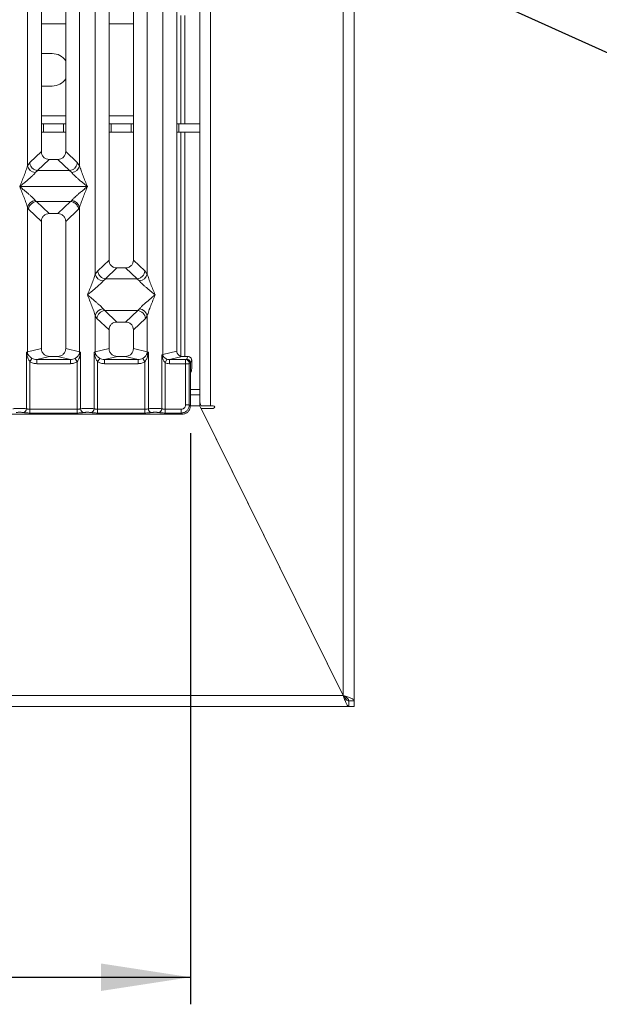
# Model space of a CAD drawing. Units: millimetres. Extents: x 5 to 415, y 5 to 292.
# Drawn here: x 164 to 186, y 69 to 106 of the extents above; entities that cross this region are included whole.
import ezdxf

# ---------------------------------------------------------------- set-up
doc = ezdxf.new("R2010")
doc.units = ezdxf.units.MM
doc.layers.add('BEMAßUNG', color=96, linetype='Continuous')
doc.styles.add('SLDTEXTSTYLE0', font='TXT', dxfattribs={"width": 0.75})
doc.dimstyles.new('SLDDIMSTYLE1', dxfattribs={"dimtxt": 3.5, "dimasz": 3.302, "dimexe": 0, "dimexo": 0.0625, "dimgap": 0.875, "dimtad": 1, "dimlfac": 10, "dimrnd": 1e-09, "dimzin": 12, "dimdsep": 46, "dimtxsty": 'SLDTEXTSTYLE0', "dimsah": 1, "dimcen": 0.09, "dimadec": 0, "dimazin": 3, "dimtfac": 1, "dimtofl": 0, "dimtmove": 0, "dimatfit": 3, "dimfxl": 0, "dimfrac": 2, "dimtolj": 1, "dimtzin": 12, "dimarcsym": 0})
doc.dimstyles.new('SLDDIMSTYLE2', dxfattribs={"dimtxt": 0.18, "dimasz": 3.302, "dimexe": 0, "dimexo": 0.0625, "dimgap": 0, "dimtad": 0, "dimtih": 1, "dimtoh": 1, "dimdec": 0, "dimrnd": 1e-09, "dimzin": 0, "dimdsep": 46, "dimtxsty": 'Standard', "dimsah": 1, "dimcen": 0.09, "dimadec": 0, "dimazin": 0, "dimtfac": 3.302, "dimtdec": 0, "dimtofl": 0, "dimtmove": 0, "dimatfit": 3, "dimfxl": 0, "dimfrac": 2, "dimtolj": 1, "dimtzin": 0, "dimarcsym": 0})

# ---------------------------------------------------------------- blocks, each defined once
blk = doc.blocks.new('_D_14')
at = {"layer": 'BEMAßUNG'}
for p, q in [((45.294, 90.498), (45.294, 69.411)), ((170.496, 90.498), (170.496, 69.411)), ((45.294, 70.411), (170.496, 70.411))]:
    blk.add_line(p, q, dxfattribs=at)
for points in [[(45.294, 70.411), (48.596, 69.903), (48.596, 70.919)], [(170.496, 70.411), (167.194, 70.919), (167.194, 69.903)]]:
    blk.add_solid(points, dxfattribs=at)
at = {"layer": 'BEMAßUNG', "insert": (106.976, 74.923), "char_height": 3.5, "attachment_point": 1, "rotation": 360, "style": 'SLDTEXTSTYLE0'}
blk.add_mtext('1252', dxfattribs=at)

msp = doc.modelspace()

# ---------------------------------------------------------------- linework, layer by layer
at = {"color": 7, "linetype": 'Continuous', "lineweight": 15}
for p, q in [((170.8447, 155.2117), (170.8447, 91.9117)), ((171.2447, 91.5117), (171.2447, 155.2117)), ((176.1447, 155.2117), (176.1447, 80.8131)), ((176.5447, 80.6117), (176.5447, 155.2117)), ((164.4834, 100.3715), (164.4834, 118.9672)), ((164.995, 118.9672), (164.995, 100.8899)), ((165.895, 100.8899), (165.895, 118.9672)), ((166.4067, 118.9672), (166.4067, 100.3715)), ((167.495, 118.9672), (167.495, 96.8869)), ((168.395, 96.8869), (168.395, 118.9672)), ((169.4834, 93.3991), (169.4834, 118.9672)), ((169.995, 118.9672), (169.995, 93.5237)), ((166.9834, 96.3715), (166.9834, 111.8851)), ((168.9067, 111.8851), (168.9067, 96.3715)), ((170.1447, 105.9117), (170.1447, 101.9117)), ((170.2947, 105.9117), (170.2947, 101.9117)), ((164.995, 104.5117), (165.3947, 104.5117)), ((165.3947, 103.3117), (164.995, 103.3117)), ((164.995, 101.9117), (165.0761, 101.9117)), ((165.0761, 101.9117), (165.0761, 101.6117)), ((165.8133, 101.9117), (165.0761, 101.9117)), ((165.8133, 101.6117), (165.8133, 101.9117)), ((165.8133, 101.9117), (165.895, 101.9117)), ((167.495, 101.9117), (167.5761, 101.9117)), ((167.5761, 101.9117), (167.5761, 101.6117)), ((168.3133, 101.9117), (167.5761, 101.9117)), ((168.3133, 101.6117), (168.3133, 101.9117)), ((168.3133, 101.9117), (168.395, 101.9117)), ((169.995, 101.9117), (170.0761, 101.9117)), ((170.0761, 101.9117), (170.0761, 101.6117)), ((170.8447, 101.9117), (170.0761, 101.9117)), ((165.0761, 101.6117), (164.995, 101.6117)), ((165.8133, 101.6117), (165.0761, 101.6117)), ((165.895, 101.6117), (165.8133, 101.6117)), ((167.5761, 101.6117), (167.495, 101.6117)), ((168.3133, 101.6117), (167.5761, 101.6117)), ((168.395, 101.6117), (168.3133, 101.6117)), ((170.0761, 101.6117), (169.995, 101.6117)), ((170.8447, 101.6117), (170.0761, 101.6117)), ((170.1447, 101.6117), (170.1447, 93.337)), ((170.2947, 101.6117), (170.2947, 93.3271)), ((164.995, 100.8899), (164.5677, 100.4847)), ((166.3223, 100.4847), (165.895, 100.8899)), ((164.5677, 100.4847), (164.4834, 100.3715)), ((165.2845, 100.6015), (164.853, 100.1923)), ((165.2845, 100.6015), (165.6055, 100.6015)), ((166.0371, 100.1923), (165.6055, 100.6015)), ((166.4067, 100.3715), (166.3223, 100.4847)), ((164.8603, 100.192), (164.7717, 100.1148)), ((164.853, 100.1923), (164.8603, 100.192)), ((166.0298, 100.192), (164.8603, 100.192)), ((166.0371, 100.1923), (166.0298, 100.192)), ((166.1183, 100.1148), (166.0298, 100.192)), ((164.195, 99.6012), (164.1959, 99.6)), ((166.6941, 99.6), (166.695, 99.6012)), ((164.1959, 99.6), (164.195, 99.5987)), ((166.6941, 99.6), (164.1959, 99.6)), ((166.695, 99.5987), (166.6941, 99.6)), ((164.7717, 99.0852), (164.8055, 99.0454)), ((164.8055, 99.0454), (164.8158, 99.0459)), ((164.8158, 99.0459), (166.0742, 99.0459)), ((164.8158, 99.0459), (165.2845, 98.6015)), ((166.0742, 99.0459), (165.6055, 98.6015)), ((166.0742, 99.0459), (166.0846, 99.0454)), ((166.0846, 99.0454), (166.1183, 99.0852)), ((164.4834, 93.4974), (164.4834, 98.8285)), ((164.4834, 98.8285), (164.5225, 98.7611)), ((164.5225, 98.7611), (164.995, 98.3131)), ((165.6055, 98.6015), (165.2845, 98.6015)), ((166.3676, 98.7611), (165.895, 98.3131)), ((166.3676, 98.7611), (166.4067, 98.8285)), ((166.4067, 98.8285), (166.4067, 93.4974)), ((164.995, 98.3131), (164.995, 93.6221)), ((165.895, 93.6221), (165.895, 98.3131)), ((167.495, 96.8869), (167.0767, 96.4902)), ((168.8134, 96.4902), (168.395, 96.8869)), ((167.0767, 96.4902), (166.9834, 96.3715)), ((167.7845, 96.5985), (167.3605, 96.1964)), ((167.7845, 96.5985), (168.1055, 96.5985)), ((168.5296, 96.1964), (168.1055, 96.5985)), ((168.9067, 96.3715), (168.8134, 96.4902)), ((167.3713, 96.196), (167.2717, 96.1148)), ((167.3605, 96.1964), (167.3713, 96.196)), ((168.5187, 96.196), (167.3713, 96.196)), ((168.5187, 96.196), (168.5296, 96.1964)), ((168.6183, 96.1148), (168.5187, 96.196)), ((167.2717, 95.0877), (167.3375, 95.0223)), ((168.5525, 95.0223), (167.3375, 95.0223)), ((167.3375, 95.0223), (167.7845, 94.5985)), ((168.1055, 94.5985), (168.5525, 95.0223)), ((168.5525, 95.0223), (168.6183, 95.0877)), ((166.9834, 93.4974), (166.9834, 94.831)), ((166.9834, 94.831), (167.0492, 94.7328)), ((167.495, 94.3101), (167.0492, 94.7328)), ((168.1055, 94.5985), (167.7845, 94.5985)), ((168.8409, 94.7328), (168.395, 94.3101)), ((168.8409, 94.7328), (168.9067, 94.831)), ((168.9067, 94.831), (168.9067, 93.4974)), ((167.495, 94.3101), (167.495, 93.6221)), ((168.395, 93.6221), (168.395, 94.3101)), ((164.4445, 93.4857), (164.4834, 93.4974)), ((164.4445, 91.3973), (164.4445, 93.4857)), ((164.4951, 93.4183), (164.4445, 93.4857)), ((164.4445, 93.4857), (164.463, 93.3787)), ((164.995, 93.6221), (164.4834, 93.4974)), ((166.4067, 93.4974), (165.895, 93.6221)), ((166.4456, 93.4857), (166.3949, 93.4183)), ((166.4067, 93.4974), (166.4456, 93.4857)), ((166.4271, 93.3787), (166.4456, 93.4857)), ((166.4456, 93.4857), (166.4456, 91.3973)), ((166.9445, 93.4857), (166.9834, 93.4974)), ((166.9445, 91.3973), (166.9445, 93.4857)), ((166.9445, 93.4857), (166.963, 93.3787)), ((166.9834, 93.4974), (167.495, 93.6221)), ((166.9951, 93.4183), (166.9834, 93.4974)), ((168.9067, 93.4974), (168.395, 93.6221)), ((168.9067, 93.4974), (168.8949, 93.4182)), ((168.9067, 93.4974), (168.9456, 93.4857)), ((168.9271, 93.3787), (168.9456, 93.4857)), ((168.9456, 93.4857), (168.9456, 91.3973)), ((169.4834, 93.3991), (169.995, 93.5237)), ((164.6483, 93.2589), (164.5692, 93.1354)), ((164.5692, 93.1354), (164.5692, 91.3792)), ((165.3011, 93.3271), (164.8246, 93.211)), ((164.8246, 93.0614), (164.8246, 93.211)), ((164.8246, 93.211), (166.0655, 93.211)), ((166.0655, 93.0614), (164.8246, 93.0614)), ((165.3011, 93.3271), (165.5889, 93.3271)), ((166.0655, 93.211), (165.5889, 93.3271)), ((166.0655, 93.0614), (166.0655, 93.211)), ((166.3209, 93.1354), (166.2417, 93.2589)), ((166.3209, 91.3792), (166.3209, 93.1354)), ((167.1483, 93.2589), (167.0692, 93.1354)), ((167.0692, 93.1354), (167.0692, 91.3792)), ((167.8011, 93.3271), (167.3246, 93.211)), ((167.3246, 93.0614), (167.3246, 93.211)), ((167.3246, 93.211), (168.5655, 93.211)), ((168.5655, 93.0614), (167.3246, 93.0614)), ((167.8011, 93.3271), (168.0889, 93.3271)), ((168.5655, 93.211), (168.0889, 93.3271)), ((168.5655, 93.0614), (168.5655, 93.211)), ((168.8209, 93.1354), (168.7417, 93.2589)), ((168.8209, 91.3792), (168.8209, 93.1354)), ((169.4445, 93.3893), (169.4834, 93.3991)), ((169.4445, 91.3973), (169.4445, 93.3893)), ((169.4929, 93.3405), (169.4445, 93.3893)), ((169.4445, 93.3893), (169.4626, 93.2966)), ((169.5692, 93.0943), (169.6302, 93.2287)), ((169.5692, 93.0943), (169.5692, 91.3792)), ((170.1991, 93.3271), (169.7226, 93.211)), ((169.7226, 93.211), (169.7226, 93.0614)), ((169.7226, 93.211), (170.3197, 93.211)), ((170.3183, 93.0614), (169.7226, 93.0614)), ((170.1991, 93.3271), (170.4054, 93.3271)), ((170.3183, 91.5376), (170.3183, 93.0614)), ((170.457, 93.0614), (170.3183, 93.0614)), ((170.3566, 93.2294), (170.3197, 93.211)), ((170.4054, 93.3271), (170.3566, 93.2294)), ((170.457, 93.0614), (170.457, 91.5376)), ((170.4963, 93.0902), (170.4583, 93.0713)), ((170.5452, 93.1871), (170.4963, 93.0892)), ((170.4963, 93.0892), (170.4963, 93.0902)), ((170.4963, 93.0892), (170.4963, 92.5145)), ((170.5452, 92.9155), (170.5452, 93.1871)), ((170.5411, 92.7908), (170.5028, 92.714)), ((170.4963, 91.4983), (170.4963, 92.5145)), ((170.8447, 91.9117), (170.4963, 91.9117)), ((170.8447, 91.9117), (170.8447, 91.5117)), ((164.5692, 91.2405), (164.5692, 91.3792)), ((166.3209, 91.3792), (164.5692, 91.3792)), ((166.3209, 91.2405), (164.5692, 91.2405)), ((166.3209, 91.2405), (166.3209, 91.3792)), ((167.0692, 91.2405), (167.0692, 91.3792)), ((168.8209, 91.3792), (167.0692, 91.3792)), ((168.8209, 91.2405), (167.0692, 91.2405)), ((168.8209, 91.2405), (168.8209, 91.3792)), ((169.5692, 91.2405), (169.5692, 91.3792)), ((170.1599, 91.3792), (169.5692, 91.3792)), ((170.1599, 91.2405), (169.5692, 91.2405)), ((170.1599, 91.2405), (170.1599, 91.3792)), ((170.1992, 91.2012), (170.1599, 91.2405)), ((170.457, 91.5376), (170.3183, 91.5376)), ((170.4963, 91.4983), (170.457, 91.5376)), ((170.8447, 91.5117), (176.1438, 80.8117)), ((176.1447, 80.8131), (170.8951, 91.4117)), ((170.8951, 91.4117), (171.3447, 91.4117)), ((170.8983, 91.5117), (171.2447, 91.5117)), ((171.3447, 91.5117), (171.2447, 91.5117)), ((160.6909, 91.2012), (170.1992, 91.2012)), ((171.9842, 89.213), (171.9831, 89.213)), ((172.0821, 89.013), (172.0832, 89.013)), ((174.8447, 83.4349), (174.8447, 83.4377)), ((39.6456, 80.8117), (176.1438, 80.8117)), ((39.4447, 80.4117), (176.3447, 80.4117)), ((176.3447, 80.4117), (176.3447, 80.6117)), ((176.5447, 80.6117), (176.3447, 80.6117)), ((176.3447, 80.6117), (176.5447, 80.6117)), ((176.5447, 80.4117), (176.3447, 80.4117)), ((176.5447, 80.4117), (176.5447, 80.6117))]:
    msp.add_line(p, q, dxfattribs=at)
at = {"color": 8, "linetype": 'Continuous', "lineweight": 15}
for p, q in [((164.995, 105.6117), (165.895, 105.6117)), ((167.495, 105.6117), (168.395, 105.6117)), ((165.895, 102.2117), (164.995, 102.2117)), ((168.395, 102.2117), (167.495, 102.2117)), ((170.8447, 92.1117), (170.4963, 92.1117)), ((170.8447, 91.5117), (170.4963, 91.5117)), ((171.9353, 89.3117), (171.9342, 89.3117)), ((172.1823, 88.813), (172.1812, 88.813)), ((176.1447, 80.8117), (176.1447, 80.8131))]:
    msp.add_line(p, q, dxfattribs=at)
at = {"color": 7, "linetype": 'Continuous', "lineweight": 15}
for centre, radius, start, end in [((165.3947, 103.9117), 0.6, 33.49859, 90), ((165.3947, 103.9117), 0.6, 270, 326.50141), ((164.8056, 100.4431), 0.33, 192.52092, 264.11601), ((166.0845, 100.4431), 0.33, 275.88402, 347.47909), ((164.8056, 98.7569), 0.33, 95.88402, 167.47909), ((166.0845, 98.7569), 0.33, 12.52092, 84.11601), ((167.3056, 96.4431), 0.33, 192.52092, 264.11601), ((168.5845, 96.4431), 0.33, 275.88402, 347.47909), ((167.3056, 94.7594), 0.33, 95.88402, 167.47909), ((167.3641, 94.7075), 0.316, 94.82591, 175.39523), ((168.5259, 94.7075), 0.316, 4.60477, 85.17409), ((168.5845, 94.7594), 0.33, 12.52092, 84.11601), ((164.7957, 93.5032), 0.3123, 181.07187, 195.78918), ((166.0944, 93.5032), 0.3123, 344.21082, 358.92812), ((164.4032, 93.46), 0.101, 306.31386, 335.55655), ((166.4868, 93.46), 0.101, 204.44345, 233.68614), ((169.3974, 93.3741), 0.1013, 310.04182, 340.62297), ((169.6916, 93.403), 0.2083, 181.07303, 197.45467), ((170.3175, 93.0703), 0.1408, 0.43931, 89.1401), ((171.2447, 91.7117), 0.4, 180, 210), ((164.3023, 91.3984), 0.1422, 280.43261, 359.53033), ((166.5877, 91.3984), 0.1422, 180.46967, 259.56739), ((166.8023, 91.3984), 0.1422, 280.43261, 359.53033), ((169.0877, 91.3984), 0.1422, 180.46967, 259.56739), ((169.3023, 91.3984), 0.1422, 280.43261, 359.53033), ((171.3447, 91.4617), 0.05, 270, 90)]:
    msp.add_arc(centre, radius, start, end, dxfattribs=at)
for points, knots in [([(164.995, 100.8899), (164.9988, 100.853), (165.0045, 100.7964), (165.0402, 100.7288), (165.0771, 100.6833), (165.1228, 100.6465), (165.1908, 100.6109), (165.2475, 100.6052), (165.2845, 100.6015)], [0, 0, 0, 0, 0.2423024, 0.3710456, 0.4993663, 0.6275625, 0.7568229, 1, 1, 1, 1]), ([(165.6055, 100.6015), (165.6426, 100.6052), (165.6993, 100.6109), (165.7672, 100.6465), (165.8129, 100.6832), (165.8498, 100.7288), (165.8855, 100.7964), (165.8913, 100.853), (165.895, 100.8899)], [0, 0, 0, 0, 0.2431771, 0.3722113, 0.5006339, 0.6287286, 0.7576975, 1, 1, 1, 1]), ([(164.195, 99.6012), (164.2493, 99.7346), (164.3308, 99.9347), (164.4318, 100.1958), (164.4662, 100.313), (164.4834, 100.3715)], [0, 0, 0, 0, 0.5002154, 0.7504603, 1, 1, 1, 1]), ([(164.5677, 100.4847), (164.5713, 100.4587), (164.5777, 100.4117), (164.6093, 100.3432), (164.6619, 100.2732), (164.7467, 100.2114), (164.8187, 100.1985), (164.853, 100.1923)], [0, 0, 0, 0, 0.1783731, 0.3213964, 0.5006289, 0.7621989, 1, 1, 1, 1]), ([(166.3223, 100.4847), (166.3188, 100.4587), (166.3123, 100.4117), (166.2808, 100.3432), (166.2281, 100.2732), (166.1434, 100.2114), (166.0714, 100.1985), (166.0371, 100.1923)], [0, 0, 0, 0, 0.1783608, 0.3213799, 0.5006289, 0.7621894, 1, 1, 1, 1]), ([(166.4067, 100.3715), (166.4239, 100.313), (166.4583, 100.1958), (166.5593, 99.9347), (166.6407, 99.7346), (166.695, 99.6012)], [0, 0, 0, 0, 0.2495397, 0.4997846, 1, 1, 1, 1]), ([(164.7717, 100.1148), (164.7584, 100.098), (164.7377, 100.0718), (164.6983, 100.0317), (164.6557, 99.9903), (164.5958, 99.9359), (164.5138, 99.8647), (164.4194, 99.7853), (164.3109, 99.696), (164.2358, 99.6346), (164.195, 99.6012)], [0, 0, 0, 0, 0.1158967, 0.1806642, 0.2504065, 0.3670442, 0.5001419, 0.6587893, 0.8145226, 1, 1, 1, 1]), ([(166.695, 99.6012), (166.6542, 99.6346), (166.5791, 99.696), (166.4707, 99.7853), (166.3763, 99.8646), (166.2942, 99.936), (166.2227, 100.0012), (166.1607, 100.0617), (166.1317, 100.0979), (166.1183, 100.1148)], [0, 0, 0, 0, 0.1854951, 0.3412478, 0.4999313, 0.6330342, 0.7497033, 0.8840802, 1, 1, 1, 1]), ([(164.4834, 98.8285), (164.4662, 98.887), (164.4318, 99.0042), (164.3308, 99.2652), (164.2493, 99.4653), (164.195, 99.5987)], [0, 0, 0, 0, 0.2495397, 0.4997846, 1, 1, 1, 1]), ([(164.195, 99.5987), (164.2358, 99.5654), (164.3109, 99.504), (164.4194, 99.4146), (164.5138, 99.3353), (164.5959, 99.264), (164.6674, 99.1988), (164.7294, 99.1383), (164.7583, 99.102), (164.7717, 99.0852)], [0, 0, 0, 0, 0.1854951, 0.3412478, 0.4999313, 0.6330342, 0.7497033, 0.8840802, 1, 1, 1, 1]), ([(166.1183, 99.0852), (166.1316, 99.102), (166.1524, 99.1281), (166.1917, 99.1683), (166.2344, 99.2097), (166.2943, 99.264), (166.3762, 99.3353), (166.4707, 99.4146), (166.5791, 99.504), (166.6542, 99.5654), (166.695, 99.5987)], [0, 0, 0, 0, 0.1158967, 0.1806642, 0.2504065, 0.3670442, 0.5001419, 0.6587893, 0.8145226, 1, 1, 1, 1]), ([(166.695, 99.5987), (166.6407, 99.4653), (166.5593, 99.2652), (166.4583, 99.0042), (166.4239, 98.887), (166.4067, 98.8285)], [0, 0, 0, 0, 0.5002154, 0.7504603, 1, 1, 1, 1]), ([(164.5225, 98.7611), (164.5293, 98.796), (164.5429, 98.8658), (164.6005, 98.9445), (164.66, 98.9932), (164.7241, 99.0294), (164.7738, 99.0391), (164.8055, 99.0454)], [0, 0, 0, 0, 0.2498992, 0.4994313, 0.6482269, 0.77566, 1, 1, 1, 1]), ([(166.0846, 99.0454), (166.1173, 99.0387), (166.1877, 99.0244), (166.2698, 98.9653), (166.3225, 98.899), (166.3555, 98.8338), (166.3632, 98.7873), (166.3676, 98.7611)], [0, 0, 0, 0, 0.2316687, 0.499136, 0.6664122, 0.812516, 1, 1, 1, 1]), ([(165.2845, 98.6015), (165.2475, 98.5977), (165.1908, 98.592), (165.1229, 98.5565), (165.0772, 98.5197), (165.0402, 98.4742), (165.0045, 98.4066), (164.9988, 98.35), (164.995, 98.3131)], [0, 0, 0, 0, 0.2431771, 0.3722113, 0.5006339, 0.6287286, 0.7576975, 1, 1, 1, 1]), ([(165.895, 98.3131), (165.8913, 98.35), (165.8855, 98.4065), (165.8498, 98.4742), (165.8129, 98.5197), (165.7672, 98.5565), (165.6993, 98.592), (165.6426, 98.5977), (165.6055, 98.6015)], [0, 0, 0, 0, 0.2423024, 0.3710456, 0.4993663, 0.6275625, 0.7568229, 1, 1, 1, 1]), ([(167.495, 96.8869), (167.4988, 96.85), (167.5045, 96.7934), (167.5402, 96.7258), (167.5771, 96.6803), (167.6228, 96.6435), (167.6908, 96.6079), (167.7475, 96.6022), (167.7845, 96.5985)], [0, 0, 0, 0, 0.2423024, 0.3710456, 0.4993663, 0.6275625, 0.7568229, 1, 1, 1, 1]), ([(168.1055, 96.5985), (168.1426, 96.6022), (168.1993, 96.6079), (168.2672, 96.6435), (168.3129, 96.6802), (168.3498, 96.7258), (168.3855, 96.7934), (168.3913, 96.85), (168.395, 96.8869)], [0, 0, 0, 0, 0.2431771, 0.3722113, 0.5006339, 0.6287286, 0.7576975, 1, 1, 1, 1]), ([(166.695, 95.6012), (166.7493, 95.7346), (166.8308, 95.9347), (166.9318, 96.1958), (166.9662, 96.313), (166.9834, 96.3715)], [0, 0, 0, 0, 0.5002154, 0.7504603, 1, 1, 1, 1]), ([(167.0767, 96.4902), (167.0799, 96.4651), (167.0858, 96.4193), (167.1161, 96.3503), (167.1587, 96.2919), (167.2112, 96.2482), (167.276, 96.2111), (167.3269, 96.2022), (167.3605, 96.1964)], [0, 0, 0, 0, 0.171171, 0.311732, 0.5002886, 0.6478669, 0.7676617, 1, 1, 1, 1]), ([(168.5296, 96.1964), (168.5639, 96.2026), (168.6359, 96.2156), (168.7282, 96.284), (168.7953, 96.3799), (168.8073, 96.4534), (168.8134, 96.4902)], [0, 0, 0, 0, 0.2380113, 0.4998419, 0.749633, 1, 1, 1, 1]), ([(168.9067, 96.3715), (168.9239, 96.313), (168.9583, 96.1958), (169.0593, 95.9347), (169.1407, 95.7346), (169.195, 95.6012)], [0, 0, 0, 0, 0.2495397, 0.4997846, 1, 1, 1, 1]), ([(167.2717, 96.1148), (167.2584, 96.098), (167.2377, 96.0718), (167.1983, 96.0317), (167.1557, 95.9903), (167.0958, 95.9359), (167.0138, 95.8647), (166.9194, 95.7853), (166.8109, 95.696), (166.7358, 95.6346), (166.695, 95.6012)], [0, 0, 0, 0, 0.1158967, 0.1806642, 0.2504065, 0.3670442, 0.5001419, 0.6587893, 0.8145226, 1, 1, 1, 1]), ([(169.195, 95.6012), (169.1542, 95.6346), (169.0791, 95.696), (168.9707, 95.7853), (168.8763, 95.8646), (168.7942, 95.936), (168.7227, 96.0012), (168.6607, 96.0617), (168.6317, 96.0979), (168.6183, 96.1148)], [0, 0, 0, 0, 0.1854951, 0.3412478, 0.4999313, 0.6330342, 0.7497033, 0.8840802, 1, 1, 1, 1]), ([(166.9834, 94.831), (166.9662, 94.8895), (166.9318, 95.0067), (166.8308, 95.2677), (166.7493, 95.4679), (166.695, 95.6012)], [0, 0, 0, 0, 0.2495397, 0.4997846, 1, 1, 1, 1]), ([(166.695, 95.6012), (166.7358, 95.5679), (166.8109, 95.5065), (166.9194, 95.4172), (167.0138, 95.3379), (167.0959, 95.2665), (167.1674, 95.2013), (167.2294, 95.1408), (167.2583, 95.1045), (167.2717, 95.0877)], [0, 0, 0, 0, 0.1854951, 0.3412478, 0.4999313, 0.6330342, 0.7497033, 0.8840802, 1, 1, 1, 1]), ([(168.6183, 95.0877), (168.6316, 95.1045), (168.6524, 95.1307), (168.6917, 95.1708), (168.7344, 95.2122), (168.7943, 95.2666), (168.8762, 95.3378), (168.9707, 95.4172), (169.0791, 95.5065), (169.1542, 95.5679), (169.195, 95.6012)], [0, 0, 0, 0, 0.1158967, 0.1806642, 0.2504065, 0.3670442, 0.5001419, 0.6587895, 0.8145232, 1, 1, 1, 1]), ([(169.195, 95.6012), (169.1407, 95.4679), (169.0593, 95.2677), (168.9583, 95.0067), (168.9239, 94.8895), (168.9067, 94.831)], [0, 0, 0, 0, 0.5002154, 0.7504603, 1, 1, 1, 1]), ([(167.7845, 94.5985), (167.7475, 94.5947), (167.6908, 94.589), (167.6229, 94.5535), (167.5772, 94.5167), (167.5402, 94.4712), (167.5045, 94.4036), (167.4988, 94.347), (167.495, 94.3101)], [0, 0, 0, 0, 0.2431771, 0.3722113, 0.5006339, 0.6287286, 0.7576975, 1, 1, 1, 1]), ([(168.395, 94.3101), (168.3913, 94.347), (168.3855, 94.4035), (168.3498, 94.4712), (168.3129, 94.5167), (168.2672, 94.5535), (168.1993, 94.589), (168.1426, 94.5947), (168.1055, 94.5985)], [0, 0, 0, 0, 0.2423024, 0.3710456, 0.4993663, 0.6275625, 0.7568229, 1, 1, 1, 1]), ([(164.995, 93.6221), (164.9991, 93.5847), (165.0055, 93.5271), (165.0435, 93.4583), (165.0829, 93.4116), (165.1316, 93.3736), (165.2031, 93.337), (165.2625, 93.331), (165.3011, 93.3271)], [0, 0, 0, 0, 0.23617117, 0.36460451, 0.49396421, 0.62407743, 0.75552295, 1, 1, 1, 1]), ([(165.5889, 93.3271), (165.6275, 93.331), (165.6869, 93.337), (165.7585, 93.3736), (165.8071, 93.4115), (165.8465, 93.4583), (165.8846, 93.5271), (165.8909, 93.5847), (165.895, 93.6221)], [0, 0, 0, 0, 0.2444771, 0.3757031, 0.506036, 0.635177, 0.7638288, 1, 1, 1, 1]), ([(167.495, 93.6221), (167.4991, 93.5847), (167.5055, 93.5271), (167.5435, 93.4583), (167.5829, 93.4116), (167.6316, 93.3736), (167.7031, 93.337), (167.7625, 93.331), (167.8011, 93.3271)], [0, 0, 0, 0, 0.2361712, 0.3646045, 0.4939642, 0.6240774, 0.7555229, 1, 1, 1, 1]), ([(168.0889, 93.3271), (168.1275, 93.331), (168.1869, 93.337), (168.2585, 93.3736), (168.3071, 93.4115), (168.3465, 93.4583), (168.3846, 93.5271), (168.3909, 93.5847), (168.395, 93.6221)], [0, 0, 0, 0, 0.2444771, 0.3757031, 0.506036, 0.635177, 0.7638288, 1, 1, 1, 1]), ([(168.9456, 93.4857), (168.9398, 93.4787), (168.9307, 93.4677), (168.9136, 93.4456), (168.9028, 93.4298), (168.8949, 93.4183)], [0, 0, 0, 0, 0.31440711, 0.49998948, 1, 1, 1, 1]), ([(169.995, 93.5237), (169.9978, 93.4989), (170.002, 93.4604), (170.0273, 93.4146), (170.0536, 93.3834), (170.0861, 93.3581), (170.1338, 93.3337), (170.1734, 93.3297), (170.1991, 93.3271)], [0, 0, 0, 0, 0.2361712, 0.3645519, 0.4939643, 0.6240209, 0.7555229, 1, 1, 1, 1]), ([(164.463, 93.3787), (164.4746, 93.333), (164.4965, 93.2471), (164.546, 93.171), (164.5692, 93.1354)], [0, 0, 0, 0, 0.5312194, 1, 1, 1, 1]), ([(164.6483, 93.2589), (164.6321, 93.2698), (164.5989, 93.292), (164.5425, 93.3428), (164.5141, 93.388), (164.4951, 93.4183)], [0, 0, 0, 0, 0.24074411, 0.49130604, 1, 1, 1, 1]), ([(164.8246, 93.0614), (164.7791, 93.0646), (164.6887, 93.071), (164.6089, 93.114), (164.5692, 93.1354)], [0, 0, 0, 0, 0.5025887, 1, 1, 1, 1]), ([(164.8246, 93.211), (164.7932, 93.2128), (164.7312, 93.2164), (164.6758, 93.2448), (164.6483, 93.2589)], [0, 0, 0, 0, 0.5054211, 1, 1, 1, 1]), ([(166.2417, 93.2589), (166.2143, 93.2448), (166.1589, 93.2164), (166.0968, 93.2128), (166.0655, 93.211)], [0, 0, 0, 0, 0.4945789, 1, 1, 1, 1]), ([(166.3209, 93.1354), (166.2812, 93.114), (166.2014, 93.071), (166.1109, 93.0646), (166.0655, 93.0614)], [0, 0, 0, 0, 0.4974113, 1, 1, 1, 1]), ([(166.3949, 93.4183), (166.3759, 93.388), (166.3476, 93.3429), (166.2912, 93.292), (166.2581, 93.2698), (166.2417, 93.2589)], [0, 0, 0, 0, 0.5090995, 0.7581567, 1, 1, 1, 1]), ([(166.3209, 93.1354), (166.344, 93.171), (166.3935, 93.247), (166.4154, 93.333), (166.4271, 93.3787)], [0, 0, 0, 0, 0.4683803, 1, 1, 1, 1]), ([(166.963, 93.3787), (166.9707, 93.3857), (166.9862, 93.3996), (166.9921, 93.412), (166.9951, 93.4183)], [0, 0, 0, 0, 0.5, 1, 1, 1, 1]), ([(166.963, 93.3787), (166.9746, 93.333), (166.9965, 93.2471), (167.046, 93.171), (167.0692, 93.1354)], [0, 0, 0, 0, 0.5312188, 1, 1, 1, 1]), ([(167.1483, 93.2589), (167.1321, 93.2698), (167.0989, 93.292), (167.0425, 93.3428), (167.0141, 93.388), (166.9951, 93.4183)], [0, 0, 0, 0, 0.2407445, 0.4913068, 1, 1, 1, 1]), ([(167.3246, 93.0614), (167.2791, 93.0646), (167.1887, 93.071), (167.1089, 93.114), (167.0692, 93.1354)], [0, 0, 0, 0, 0.5025887, 1, 1, 1, 1]), ([(167.3246, 93.211), (167.2932, 93.2128), (167.2312, 93.2164), (167.1758, 93.2448), (167.1483, 93.2589)], [0, 0, 0, 0, 0.5054211, 1, 1, 1, 1]), ([(168.7417, 93.2589), (168.7143, 93.2448), (168.6589, 93.2164), (168.5968, 93.2128), (168.5655, 93.211)], [0, 0, 0, 0, 0.4945789, 1, 1, 1, 1]), ([(168.8209, 93.1354), (168.7812, 93.114), (168.7014, 93.071), (168.6109, 93.0646), (168.5655, 93.0614)], [0, 0, 0, 0, 0.49741134, 1, 1, 1, 1]), ([(168.8949, 93.4182), (168.8759, 93.388), (168.8476, 93.3429), (168.7912, 93.292), (168.7581, 93.2698), (168.7417, 93.2589)], [0, 0, 0, 0, 0.5091019, 0.7581579, 1, 1, 1, 1]), ([(168.8209, 93.1354), (168.844, 93.171), (168.8935, 93.247), (168.9154, 93.333), (168.9271, 93.3787)], [0, 0, 0, 0, 0.4683802, 1, 1, 1, 1]), ([(168.9271, 93.3787), (168.9193, 93.3857), (168.9039, 93.3996), (168.8979, 93.412), (168.8949, 93.4182)], [0, 0, 0, 0, 0.4999978, 1, 1, 1, 1]), ([(169.4626, 93.2966), (169.4747, 93.257), (169.4924, 93.1992), (169.5327, 93.1324), (169.5578, 93.1062), (169.5692, 93.0943)], [0, 0, 0, 0, 0.5406448, 0.7908088, 1, 1, 1, 1]), ([(169.6302, 93.2287), (169.6159, 93.2355), (169.5862, 93.2497), (169.5361, 93.2849), (169.5103, 93.3181), (169.4929, 93.3405)], [0, 0, 0, 0, 0.233197, 0.483468, 1, 1, 1, 1]), ([(169.5692, 93.0943), (169.5938, 93.0848), (169.6431, 93.0656), (169.696, 93.0628), (169.7226, 93.0614)], [0, 0, 0, 0, 0.4982219, 1, 1, 1, 1]), ([(169.7226, 93.211), (169.7054, 93.2117), (169.6738, 93.2129), (169.6439, 93.2237), (169.6302, 93.2287)], [0, 0, 0, 0, 0.5407259, 1, 1, 1, 1]), ([(170.3183, 93.0614), (170.3184, 93.0767), (170.3184, 93.1097), (170.3187, 93.1573), (170.319, 93.1894), (170.3193, 93.2065), (170.3195, 93.2095), (170.3197, 93.211)], [0, 0, 0, 0, 0.2046185, 0.4392711, 0.7038379, 0.848136, 1, 1, 1, 1]), ([(170.3566, 93.2294), (170.3679, 93.2285), (170.389, 93.2269), (170.4232, 93.2139), (170.4519, 93.1936), (170.4734, 93.1671), (170.4911, 93.1349), (170.4942, 93.1079), (170.4963, 93.0902)], [0, 0, 0, 0, 0.1552025, 0.2904701, 0.5003796, 0.630785, 0.7577002, 1, 1, 1, 1]), ([(170.5452, 93.1871), (170.5445, 93.1971), (170.5433, 93.2165), (170.5316, 93.2514), (170.506, 93.289), (170.4604, 93.3208), (170.4238, 93.325), (170.4054, 93.3271)], [0, 0, 0, 0, 0.13635, 0.2654603, 0.5009936, 0.7493207, 1, 1, 1, 1]), ([(170.457, 93.0614), (170.457, 93.0626), (170.457, 93.0652), (170.4573, 93.0683), (170.4578, 93.0707), (170.4581, 93.0711), (170.4583, 93.0713)], [0, 0, 0, 0, 0.2533045, 0.498661, 0.7475169, 1, 1, 1, 1]), ([(170.4963, 92.5145), (170.4964, 92.5386), (170.4965, 92.5887), (170.498, 92.654), (170.5002, 92.701), (170.5019, 92.7098), (170.5028, 92.714)], [0, 0, 0, 0, 0.2409235, 0.4999036, 0.7589434, 1, 1, 1, 1]), ([(170.5411, 92.7908), (170.5416, 92.7934), (170.5427, 92.7989), (170.5441, 92.8283), (170.545, 92.8691), (170.5451, 92.9004), (170.5452, 92.9155)], [0, 0, 0, 0, 0.2410564, 0.5000963, 0.7590765, 1, 1, 1, 1]), ([(164.4445, 91.3973), (164.4283, 91.3988), (164.3966, 91.4018), (164.3328, 91.4049), (164.2649, 91.4068), (164.195, 91.4075), (164.1252, 91.4068), (164.0572, 91.4049), (163.9935, 91.4018), (163.9618, 91.3988), (163.9456, 91.3973)], [0, 0, 0, 0, 0.1334039, 0.2611883, 0.3833775, 0.5, 0.6166259, 0.7388162, 0.8665995, 1, 1, 1, 1]), ([(164.3281, 91.2586), (164.32, 91.2601), (164.304, 91.263), (164.2711, 91.2662), (164.2344, 91.2682), (164.1951, 91.2689), (164.1557, 91.2682), (164.119, 91.2662), (164.0861, 91.263), (164.07, 91.2601), (164.062, 91.2586)], [0, 0, 0, 0, 0.1255029, 0.2504507, 0.3750415, 0.4999921, 0.6244398, 0.7495336, 0.8742378, 1, 1, 1, 1]), ([(164.5692, 91.2405), (164.5458, 91.2408), (164.4983, 91.2412), (164.4312, 91.245), (164.3715, 91.2508), (164.3424, 91.256), (164.3281, 91.2586)], [0, 0, 0, 0, 0.2455971, 0.4990663, 0.753047, 1, 1, 1, 1]), ([(164.5692, 91.3792), (164.557, 91.3794), (164.5324, 91.3799), (164.4983, 91.3836), (164.4673, 91.3893), (164.4523, 91.3946), (164.4445, 91.3973)], [0, 0, 0, 0, 0.24523165, 0.4965616, 0.73786916, 1, 1, 1, 1]), ([(166.4456, 91.3973), (166.4378, 91.3946), (166.4227, 91.3893), (166.3918, 91.3836), (166.3577, 91.3799), (166.333, 91.3794), (166.3209, 91.3792)], [0, 0, 0, 0, 0.2621122, 0.50343836, 0.75475305, 1, 1, 1, 1]), ([(166.562, 91.2586), (166.5477, 91.256), (166.5186, 91.2508), (166.4589, 91.245), (166.3918, 91.2412), (166.3442, 91.2408), (166.3209, 91.2405)], [0, 0, 0, 0, 0.246953, 0.5009337, 0.7544029, 1, 1, 1, 1]), ([(166.9445, 91.3973), (166.9283, 91.3988), (166.8966, 91.4018), (166.8328, 91.4049), (166.7649, 91.4068), (166.695, 91.4075), (166.6252, 91.4068), (166.5572, 91.4049), (166.4935, 91.4018), (166.4618, 91.3988), (166.4456, 91.3973)], [0, 0, 0, 0, 0.13340389, 0.26118829, 0.38337749, 0.5, 0.61662591, 0.73881625, 0.86659951, 1, 1, 1, 1]), ([(166.8281, 91.2586), (166.82, 91.2601), (166.804, 91.263), (166.7711, 91.2662), (166.7344, 91.2682), (166.6951, 91.2689), (166.6557, 91.2682), (166.619, 91.2662), (166.5861, 91.263), (166.57, 91.2601), (166.562, 91.2586)], [0, 0, 0, 0, 0.1255029, 0.2504507, 0.3750415, 0.4999921, 0.6244398, 0.7495336, 0.8742378, 1, 1, 1, 1]), ([(167.0692, 91.2405), (167.0458, 91.2408), (166.9983, 91.2412), (166.9312, 91.245), (166.8715, 91.2508), (166.8424, 91.256), (166.8281, 91.2586)], [0, 0, 0, 0, 0.24559713, 0.49906633, 0.75304702, 1, 1, 1, 1]), ([(167.0692, 91.3792), (167.057, 91.3794), (167.0324, 91.3799), (166.9983, 91.3836), (166.9673, 91.3893), (166.9523, 91.3946), (166.9445, 91.3973)], [0, 0, 0, 0, 0.24523165, 0.4965616, 0.73786916, 1, 1, 1, 1]), ([(168.9456, 91.3973), (168.9378, 91.3946), (168.9227, 91.3893), (168.8918, 91.3836), (168.8577, 91.3799), (168.833, 91.3794), (168.8209, 91.3792)], [0, 0, 0, 0, 0.2621122, 0.5034384, 0.7547531, 1, 1, 1, 1]), ([(169.062, 91.2586), (169.0477, 91.256), (169.0186, 91.2508), (168.9589, 91.245), (168.8918, 91.2412), (168.8442, 91.2408), (168.8209, 91.2405)], [0, 0, 0, 0, 0.246953, 0.5009337, 0.7544029, 1, 1, 1, 1]), ([(169.4445, 91.3973), (169.4283, 91.3988), (169.3966, 91.4018), (169.3328, 91.4049), (169.2649, 91.4068), (169.195, 91.4075), (169.1252, 91.4068), (169.0572, 91.4049), (168.9935, 91.4018), (168.9618, 91.3988), (168.9456, 91.3973)], [0, 0, 0, 0, 0.1334039, 0.2611883, 0.3833775, 0.5, 0.6166259, 0.7388162, 0.8665995, 1, 1, 1, 1]), ([(169.3281, 91.2586), (169.32, 91.2601), (169.304, 91.263), (169.2711, 91.2662), (169.2344, 91.2682), (169.1951, 91.2689), (169.1557, 91.2682), (169.119, 91.2662), (169.086, 91.263), (169.07, 91.2601), (169.062, 91.2586)], [0, 0, 0, 0, 0.1254644, 0.2504556, 0.3751241, 0.4999946, 0.62452, 0.7495336, 0.8743568, 1, 1, 1, 1]), ([(169.5692, 91.2405), (169.5454, 91.2408), (169.4979, 91.2412), (169.4312, 91.245), (169.3718, 91.2507), (169.3426, 91.256), (169.3281, 91.2586)], [0, 0, 0, 0, 0.2495289, 0.4990604, 0.7492338, 1, 1, 1, 1]), ([(169.5692, 91.3792), (169.557, 91.3794), (169.5324, 91.3799), (169.4983, 91.3836), (169.4673, 91.3893), (169.4523, 91.3946), (169.4445, 91.3973)], [0, 0, 0, 0, 0.2452317, 0.4965616, 0.7378692, 1, 1, 1, 1]), ([(170.1599, 91.3792), (170.1799, 91.3813), (170.2107, 91.3845), (170.2477, 91.4042), (170.2729, 91.4246), (170.2933, 91.4497), (170.313, 91.4867), (170.3162, 91.5176), (170.3183, 91.5376)], [0, 0, 0, 0, 0.2403448, 0.369981, 0.5, 0.6294013, 0.7596552, 1, 1, 1, 1]), ([(170.457, 91.5376), (170.452, 91.4978), (170.4423, 91.4202), (170.3738, 91.3237), (170.2773, 91.2552), (170.1997, 91.2455), (170.1599, 91.2405)], [0, 0, 0, 0, 0.2567652, 0.5, 0.7432259, 1, 1, 1, 1]), ([(170.1992, 91.2012), (170.2195, 91.2024), (170.2596, 91.2048), (170.334, 91.2287), (170.415, 91.2825), (170.4688, 91.3635), (170.4927, 91.4379), (170.4951, 91.478), (170.4963, 91.4983)], [0, 0, 0, 0, 0.1308141, 0.2578419, 0.4999999, 0.7421434, 0.8691749, 1, 1, 1, 1])]:
    msp.add_open_spline(points, degree=3, knots=knots, dxfattribs=at)
for points in [[(176.3447, 80.4117), (176.3279, 80.4177), (176.2945, 80.4298), (176.2442, 80.5223), (176.194, 80.6545), (176.1605, 80.7593), (176.1438, 80.8117)], [(176.3447, 80.6117), (176.3279, 80.6147), (176.2945, 80.6207), (176.2442, 80.667), (176.194, 80.7331), (176.1605, 80.7855), (176.1438, 80.8117)], [(176.1447, 80.8131), (176.1971, 80.7963), (176.3019, 80.7627), (176.4342, 80.7124), (176.5267, 80.6621), (176.5387, 80.6285), (176.5447, 80.6117)], [(176.1447, 80.8131), (176.1709, 80.7963), (176.2233, 80.7627), (176.2894, 80.7124), (176.3357, 80.6621), (176.3417, 80.6285), (176.3447, 80.6117)]]:
    msp.add_open_spline(points, degree=3, dxfattribs=at)

# ---------------------------------------------------------------- dimensions: what is measured, and where the dimension line sits
at = {"layer": 'BEMAßUNG'}
dim = msp.add_linear_dim(base=(170.4963, 70.4112), p1=(45.2938, 91.4983), p2=(170.4963, 91.4983), angle=360, text='1252', dimstyle='SLDDIMSTYLE1', dxfattribs=at)
dim.commit()
dim.dimension.update_dxf_attribs({"geometry": '_D_14', "text_midpoint": (112.1481, 70.4112), "dimtype": 160})

# ---------------------------------------------------------------- leaders
msp.add_leader([(164.4834, 114.2266), (191.9612, 101.7936)], dimstyle='SLDDIMSTYLE2', dxfattribs=at)

doc.saveas('drawing.dxf')
